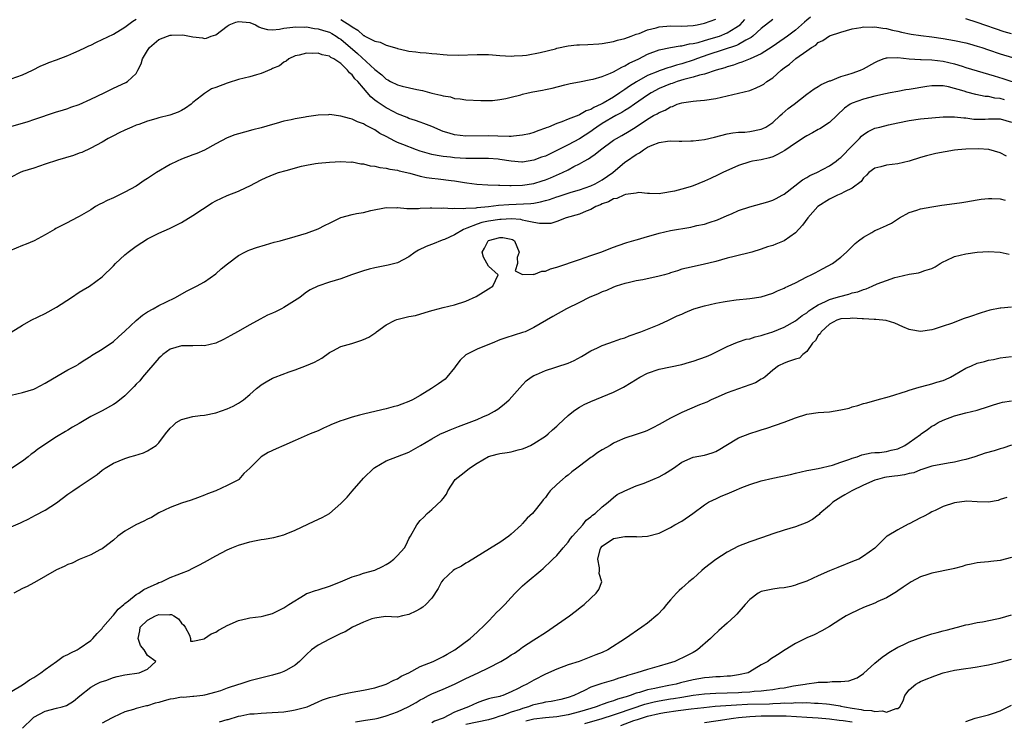
# Model space of a CAD drawing. Units: inches. Extents: x 2562000 to 2565000, y 1506000 to 1509000.
# Drawn here: x 2562703 to 2562876, y 1507750 to 1507874 of the extents above; entities that cross this region are included whole.
import ezdxf

# ---------------------------------------------------------------- set-up
doc = ezdxf.new("R2010")
doc.units = ezdxf.units.IN
doc.header["$MEASUREMENT"] = 0
doc.layers.add('LD25621506_2ft', color=70, linetype='Continuous')

msp = doc.modelspace()

# ---------------------------------------------------------------- linework, layer by layer
at = {"layer": 'LD25621506_2ft'}
for points, elevation in [([(2562841.68, 1507874.32), (2562841, 1507873.79), (2562840.57, 1507873.43), (2562840.07, 1507873), (2562839, 1507872.04), (2562837.62, 1507871), (2562837, 1507870.55), (2562834.9, 1507869.1), (2562833, 1507867.87), (2562831.01, 1507866.99), (2562829.59, 1507866.41), (2562829, 1507866.26), (2562828.09, 1507865.91), (2562827, 1507865.61), (2562826.57, 1507865.43), (2562825.07, 1507865), (2562823, 1507864.3), (2562822.13, 1507864.13), (2562821, 1507863.76), (2562819.35, 1507863.35), (2562818.2, 1507863), (2562817.32, 1507862.68), (2562817, 1507862.59), (2562815, 1507861.75), (2562813.64, 1507861), (2562813, 1507860.6), (2562810.68, 1507859), (2562809.71, 1507858.29), (2562809, 1507857.88), (2562808.46, 1507857.54), (2562807.42, 1507857), (2562805, 1507855.62), (2562804.04, 1507855), (2562803.45, 1507854.55), (2562803, 1507854.23), (2562801, 1507852.94), (2562799, 1507851.88), (2562797, 1507850.86), (2562795, 1507849.9), (2562794.33, 1507849.67), (2562793, 1507849.16), (2562791, 1507848.83), (2562790.84, 1507848.84), (2562789, 1507848.97), (2562787, 1507849.3), (2562786.68, 1507849.32), (2562785, 1507849.49), (2562781, 1507849.49), (2562779, 1507849.59), (2562778.32, 1507849.68), (2562777, 1507849.8), (2562775.98, 1507850.02), (2562775, 1507850.19), (2562773, 1507850.77), (2562772.32, 1507851), (2562769.9, 1507851.9), (2562769, 1507852.3), (2562768.49, 1507852.49), (2562767, 1507853.31), (2562765.89, 1507853.89), (2562765, 1507854.49), (2562764.04, 1507855), (2562763.33, 1507855.33), (2562763, 1507855.55), (2562761.92, 1507855.92), (2562761, 1507856.4), (2562760.51, 1507856.51), (2562759, 1507856.94), (2562757, 1507857.18), (2562756.84, 1507857.16), (2562755, 1507857.08), (2562753, 1507856.82), (2562752.76, 1507856.76), (2562751, 1507856.47), (2562750.29, 1507856.29), (2562749, 1507856.03), (2562747.62, 1507855.62), (2562747, 1507855.46), (2562745, 1507854.85), (2562743.52, 1507854.48), (2562742.07, 1507854.07), (2562741, 1507853.83), (2562740.35, 1507853.65), (2562739, 1507853.09), (2562737, 1507852.03), (2562735.05, 1507850.95), (2562733.65, 1507850.35), (2562733, 1507850.1), (2562731, 1507849.35), (2562730.22, 1507849), (2562729, 1507848.42), (2562726.6, 1507847), (2562725, 1507845.93), (2562724.42, 1507845.58), (2562723.61, 1507845), (2562723, 1507844.62), (2562721, 1507843.52), (2562719.95, 1507843), (2562719, 1507842.55), (2562717.91, 1507842.09), (2562717, 1507841.6), (2562716.58, 1507841.42), (2562715.83, 1507841), (2562715, 1507840.46), (2562713, 1507839.25), (2562711.5, 1507838.5), (2562711, 1507838.23), (2562709.43, 1507837.43), (2562708.85, 1507837.15), (2562708.62, 1507837), (2562707, 1507836.06), (2562705.06, 1507835), (2562703.63, 1507834.37), (2562703, 1507834.13), (2562700.79, 1507833.21)], 9952), ([(2562701, 1507863.47), (2562703, 1507864.2), (2562704.75, 1507865), (2562706.21, 1507865.79), (2562707, 1507866.06), (2562707.66, 1507866.34), (2562709, 1507866.82), (2562711, 1507867.61), (2562712.04, 1507868.03), (2562713, 1507868.47), (2562714.1, 1507869), (2562714.69, 1507869.31), (2562715, 1507869.43), (2562716.05, 1507869.95), (2562717, 1507870.38), (2562719, 1507871.35), (2562721, 1507872.59), (2562722.39, 1507873.61), (2562723, 1507873.95)], 9946), ([(2562835, 1507873.89), (2562833, 1507872.32), (2562831.53, 1507871), (2562831.24, 1507870.76), (2562830.28, 1507870.28), (2562829, 1507869.54), (2562828.63, 1507869.37), (2562823.75, 1507867.75), (2562821.58, 1507867), (2562821.17, 1507866.83), (2562819, 1507866.13), (2562818.1, 1507865.9), (2562817, 1507865.53), (2562816.57, 1507865.43), (2562815.38, 1507865), (2562815, 1507864.88), (2562814.78, 1507864.78), (2562813, 1507864.06), (2562811.02, 1507862.98), (2562809.79, 1507862.21), (2562809, 1507861.62), (2562808.62, 1507861.38), (2562808.12, 1507861), (2562807, 1507860.27), (2562805.2, 1507859.2), (2562804.83, 1507859), (2562803.55, 1507858.45), (2562803, 1507858.1), (2562802.16, 1507857.84), (2562801, 1507857.14), (2562800.89, 1507857.11), (2562799, 1507856.36), (2562797.91, 1507855.91), (2562797, 1507855.61), (2562795.56, 1507855), (2562795.15, 1507854.85), (2562795, 1507854.78), (2562793.68, 1507854.32), (2562793, 1507854.03), (2562792.19, 1507853.81), (2562791, 1507853.54), (2562789.42, 1507853.42), (2562789, 1507853.36), (2562788.66, 1507853.34), (2562786.61, 1507853.39), (2562785, 1507853.45), (2562781, 1507853.39), (2562779, 1507853.62), (2562778.06, 1507853.94), (2562777, 1507854.24), (2562775, 1507855.09), (2562773.64, 1507855.64), (2562773, 1507855.85), (2562772.17, 1507856.17), (2562771, 1507856.52), (2562770.68, 1507856.68), (2562769, 1507857.35), (2562768.31, 1507857.69), (2562767, 1507858.37), (2562765.41, 1507859.41), (2562765, 1507859.75), (2562764.29, 1507860.29), (2562763, 1507861.86), (2562762, 1507863), (2562761.49, 1507863.49), (2562761, 1507864.19), (2562760.52, 1507864.52), (2562760.19, 1507865), (2562759, 1507866.16), (2562757.81, 1507867), (2562757.26, 1507867.26), (2562757, 1507867.48), (2562755.7, 1507867.7), (2562755, 1507867.99), (2562753.94, 1507867.94), (2562753, 1507867.99), (2562751.66, 1507867.66), (2562751, 1507867.52), (2562749.89, 1507867), (2562749.4, 1507866.6), (2562749, 1507866.43), (2562748.21, 1507865.79), (2562747, 1507865.28), (2562746.81, 1507865.19), (2562745, 1507864.44), (2562744.2, 1507864.2), (2562743, 1507863.82), (2562741, 1507863.34), (2562739.21, 1507862.79), (2562739, 1507862.74), (2562737, 1507861.96), (2562736.28, 1507861.72), (2562735, 1507860.92), (2562734.48, 1507860.48), (2562733, 1507859.29), (2562732.67, 1507859), (2562731.7, 1507858.3), (2562731, 1507857.9), (2562730.39, 1507857.61), (2562728.9, 1507857.1), (2562727, 1507856.64), (2562726.47, 1507856.47), (2562725, 1507856.04), (2562723.46, 1507855.46), (2562723, 1507855.3), (2562722.25, 1507855), (2562721, 1507854.45), (2562720.02, 1507853.98), (2562719, 1507853.47), (2562718.1, 1507853), (2562717, 1507852.34), (2562715, 1507851.26), (2562713.46, 1507850.54), (2562713, 1507850.39), (2562712, 1507850), (2562709.15, 1507849.15), (2562707, 1507848.47), (2562705, 1507847.78), (2562703, 1507847.15), (2562702.59, 1507847), (2562701, 1507846.18)], 9950), ([(2562701, 1507818.89), (2562703, 1507820.16), (2562704.52, 1507821), (2562707, 1507822.22), (2562709, 1507823.33), (2562711.61, 1507825), (2562713, 1507825.94), (2562713.66, 1507826.34), (2562714.79, 1507827), (2562717, 1507828.65), (2562719, 1507830.6), (2562719.35, 1507831), (2562721, 1507832.52), (2562721.6, 1507833), (2562723, 1507834.06), (2562725, 1507835.32), (2562727, 1507836.33), (2562728.85, 1507837.15), (2562731, 1507838.23), (2562733, 1507839.43), (2562736.36, 1507841.64), (2562737, 1507842), (2562739, 1507842.95), (2562741, 1507843.71), (2562742.37, 1507844.37), (2562743, 1507844.64), (2562745, 1507845.72), (2562745.86, 1507846.14), (2562747.28, 1507846.72), (2562748.06, 1507847), (2562749.38, 1507847.38), (2562752.11, 1507848.11), (2562753, 1507848.3), (2562754.58, 1507848.58), (2562755, 1507848.63), (2562757, 1507848.83), (2562759, 1507848.95), (2562760.83, 1507848.83), (2562761, 1507848.85), (2562762.51, 1507848.51), (2562763, 1507848.5), (2562764.17, 1507848.17), (2562765, 1507848.12), (2562765.88, 1507847.88), (2562767, 1507847.78), (2562767.61, 1507847.61), (2562769, 1507847.39), (2562769.3, 1507847.3), (2562771.14, 1507846.86), (2562773, 1507846.36), (2562774.11, 1507846.11), (2562775, 1507845.99), (2562776.14, 1507845.86), (2562778.43, 1507845.57), (2562779, 1507845.52), (2562780.77, 1507845.23), (2562781.2, 1507845.2), (2562782.96, 1507844.96), (2562784.85, 1507844.85), (2562786.78, 1507844.78), (2562787, 1507844.79), (2562788.72, 1507844.72), (2562789, 1507844.74), (2562791, 1507844.79), (2562793, 1507845.09), (2562794.46, 1507845.54), (2562795, 1507845.73), (2562795.91, 1507846.09), (2562798.02, 1507847), (2562799, 1507847.47), (2562800.03, 1507848.03), (2562801, 1507848.51), (2562801.84, 1507849), (2562802.59, 1507849.41), (2562803, 1507849.7), (2562803.79, 1507850.21), (2562804.72, 1507851), (2562807, 1507852.69), (2562807.49, 1507853), (2562808.48, 1507853.52), (2562809.75, 1507854.25), (2562811, 1507855.06), (2562813, 1507856.41), (2562814.03, 1507857), (2562814.68, 1507857.32), (2562815, 1507857.56), (2562816.06, 1507857.94), (2562817, 1507858.55), (2562817.36, 1507858.64), (2562818.17, 1507859), (2562819, 1507859.26), (2562819.34, 1507859.34), (2562821, 1507859.56), (2562821.62, 1507859.62), (2562823, 1507859.7), (2562825, 1507860), (2562829, 1507860.94), (2562831, 1507861.45), (2562832.11, 1507861.89), (2562833, 1507862.3), (2562833.43, 1507862.57), (2562833.99, 1507863), (2562835, 1507863.66), (2562836.51, 1507865), (2562837, 1507865.39), (2562837.93, 1507866.07), (2562839.05, 1507867.05), (2562841, 1507868.42), (2562841.85, 1507869), (2562842.57, 1507869.43), (2562843, 1507869.86), (2562843.8, 1507870.2), (2562845, 1507871.03), (2562847, 1507871.7), (2562847.98, 1507871.98), (2562849, 1507872.25), (2562850.51, 1507872.51), (2562851, 1507872.61), (2562852.58, 1507872.58), (2562853, 1507872.63), (2562854.38, 1507872.38), (2562855, 1507872.36), (2562856.06, 1507872.06), (2562857, 1507871.89), (2562857.69, 1507871.69), (2562859.34, 1507871.34), (2562861.08, 1507871.08), (2562863, 1507870.85), (2562865, 1507870.59), (2562867, 1507870.24), (2562869, 1507869.79), (2562869.61, 1507869.61), (2562871, 1507869.25), (2562871.79, 1507869), (2562873, 1507868.6), (2562875, 1507867.9), (2562877.21, 1507867.21)], 9954), ([(2562701.13, 1507855.13), (2562703, 1507855.68), (2562703.98, 1507855.98), (2562705, 1507856.31), (2562709, 1507857.65), (2562710.02, 1507857.98), (2562711, 1507858.26), (2562711.53, 1507858.47), (2562713, 1507858.96), (2562715, 1507859.88), (2562717.35, 1507861), (2562719, 1507861.83), (2562721.19, 1507862.81), (2562721.45, 1507863), (2562723, 1507864.44), (2562723.28, 1507865), (2562723.89, 1507866.11), (2562724.12, 1507867), (2562725, 1507868.44), (2562725.37, 1507869), (2562727, 1507870.42), (2562728.51, 1507871), (2562729, 1507871.17), (2562729.19, 1507871.19), (2562731.22, 1507871.22), (2562732.39, 1507871), (2562733, 1507870.87), (2562734.7, 1507870.7), (2562735, 1507870.6), (2562735.35, 1507870.65), (2562736.2, 1507871), (2562737, 1507871.24), (2562739, 1507872.77), (2562739.36, 1507873), (2562740.55, 1507873.45), (2562741, 1507873.57), (2562743, 1507873.38), (2562744, 1507873), (2562744.6, 1507872.6), (2562745, 1507872.46), (2562746.13, 1507872.13), (2562747, 1507872.12), (2562748.22, 1507872.22), (2562749, 1507872.41), (2562750.56, 1507872.56), (2562751, 1507872.65), (2562752.58, 1507872.58), (2562753, 1507872.61), (2562754.36, 1507872.36), (2562755, 1507872.3), (2562755.98, 1507871.98), (2562757, 1507871.68), (2562757.45, 1507871.45), (2562758.18, 1507871), (2562758.66, 1507870.66), (2562759, 1507870.48), (2562761.96, 1507867.96), (2562765, 1507865.15), (2562766.2, 1507864.2), (2562767, 1507863.42), (2562767.28, 1507863.28), (2562767.78, 1507863), (2562769, 1507862.4), (2562769.81, 1507862.19), (2562772.41, 1507861.59), (2562773.41, 1507861.41), (2562775, 1507860.96), (2562776.61, 1507860.61), (2562777, 1507860.46), (2562778.29, 1507860.29), (2562779, 1507860.03), (2562779.99, 1507859.99), (2562781, 1507859.8), (2562783.65, 1507859.65), (2562785, 1507859.65), (2562785.69, 1507859.69), (2562787, 1507859.84), (2562788.04, 1507860.04), (2562789, 1507860.26), (2562790.68, 1507860.68), (2562791, 1507860.78), (2562791.95, 1507861), (2562792.82, 1507861.18), (2562794.5, 1507861.5), (2562795, 1507861.61), (2562796.17, 1507861.83), (2562798.41, 1507862.41), (2562799.36, 1507862.64), (2562801.02, 1507862.98), (2562803, 1507863.36), (2562803.42, 1507863.42), (2562805, 1507863.9), (2562806.47, 1507864.47), (2562807, 1507864.74), (2562808.44, 1507865.56), (2562809, 1507865.76), (2562809.77, 1507866.23), (2562811.45, 1507867), (2562813, 1507867.81), (2562815, 1507868.61), (2562816.99, 1507869.01), (2562818.73, 1507869.27), (2562819, 1507869.28), (2562820.38, 1507869.62), (2562821, 1507869.68), (2562821.88, 1507869.88), (2562823, 1507870.21), (2562823.59, 1507870.41), (2562825, 1507870.79), (2562825.62, 1507871), (2562827, 1507871.56), (2562828.51, 1507872.51), (2562829, 1507872.79), (2562829.25, 1507873), (2562830.1, 1507873.9)], 9948), ([(2562759, 1507873.91), (2562760.79, 1507872.79), (2562761, 1507872.6), (2562762.03, 1507872.03), (2562763, 1507871.12), (2562763.09, 1507871.09), (2562763.25, 1507871), (2562765, 1507870.13), (2562765.93, 1507869.93), (2562767, 1507869.43), (2562768.87, 1507868.87), (2562769, 1507868.81), (2562770.49, 1507868.49), (2562771, 1507868.36), (2562772.23, 1507868.23), (2562773, 1507868.12), (2562774.05, 1507868.05), (2562775, 1507867.94), (2562775.88, 1507867.88), (2562777, 1507867.76), (2562777.72, 1507867.72), (2562779.67, 1507867.67), (2562783, 1507867.76), (2562785, 1507867.74), (2562785.71, 1507867.71), (2562787, 1507867.59), (2562789, 1507867.48), (2562789.5, 1507867.5), (2562791, 1507867.6), (2562791.67, 1507867.67), (2562794.11, 1507868.11), (2562796.78, 1507868.78), (2562797, 1507868.85), (2562799, 1507869.27), (2562800.55, 1507869.45), (2562801, 1507869.48), (2562802.48, 1507869.52), (2562804.38, 1507869.62), (2562805, 1507869.7), (2562807, 1507870.03), (2562807.72, 1507870.28), (2562809, 1507870.57), (2562810.09, 1507871), (2562811, 1507871.33), (2562811.48, 1507871.48), (2562813, 1507872.12), (2562814.47, 1507872.47), (2562815, 1507872.63), (2562817, 1507872.78), (2562819, 1507872.76), (2562821, 1507872.88), (2562821.71, 1507873), (2562823, 1507873.25), (2562825, 1507873.95)], 9946), ([(2562877, 1507871.38), (2562875.75, 1507871.75), (2562871, 1507873.4), (2562869, 1507874.01)], 9952), ([(2562701, 1507807.82), (2562703, 1507808.27), (2562705, 1507808.91), (2562705.2, 1507809), (2562707, 1507809.95), (2562709.29, 1507811.29), (2562711, 1507812.26), (2562712.39, 1507813), (2562712.77, 1507813.23), (2562713, 1507813.41), (2562713.96, 1507814.04), (2562715, 1507814.7), (2562715.17, 1507814.83), (2562717, 1507815.9), (2562719, 1507817.29), (2562719.89, 1507818.11), (2562721, 1507819.08), (2562723, 1507820.99), (2562724.11, 1507821.89), (2562725, 1507822.48), (2562726, 1507823), (2562727, 1507823.6), (2562728.2, 1507824.2), (2562729.9, 1507825), (2562731.88, 1507826.12), (2562733.59, 1507827), (2562735, 1507827.77), (2562737, 1507829.19), (2562737.95, 1507830.05), (2562739.05, 1507830.95), (2562741, 1507832.4), (2562742.13, 1507833), (2562742.71, 1507833.29), (2562743, 1507833.37), (2562744.2, 1507833.8), (2562745.74, 1507834.26), (2562747.28, 1507834.72), (2562748.31, 1507835), (2562751, 1507835.76), (2562753, 1507836.35), (2562755, 1507837.08), (2562756.28, 1507837.72), (2562757, 1507838.1), (2562759, 1507839.1), (2562761, 1507839.61), (2562761.77, 1507839.77), (2562763, 1507839.95), (2562764.32, 1507840.32), (2562767, 1507840.87), (2562768.8, 1507840.8), (2562769, 1507840.82), (2562770.64, 1507840.64), (2562771, 1507840.67), (2562772.65, 1507840.65), (2562773, 1507840.7), (2562774.76, 1507840.76), (2562775, 1507840.79), (2562776.75, 1507840.75), (2562777, 1507840.78), (2562778.66, 1507840.66), (2562779, 1507840.7), (2562780.65, 1507840.65), (2562781, 1507840.71), (2562782.8, 1507840.8), (2562783, 1507840.85), (2562785, 1507841.03), (2562786.76, 1507841.24), (2562788.6, 1507841.4), (2562792.45, 1507841.55), (2562793, 1507841.61), (2562794.17, 1507841.83), (2562795, 1507842.05), (2562795.73, 1507842.27), (2562797, 1507842.71), (2562797.23, 1507842.77), (2562799.53, 1507843.53), (2562801, 1507843.96), (2562803, 1507844.66), (2562803.74, 1507845), (2562805, 1507845.7), (2562806.87, 1507847), (2562809, 1507848.79), (2562809.28, 1507849), (2562811, 1507850.18), (2562811.55, 1507850.45), (2562812.27, 1507851), (2562813, 1507851.44), (2562813.8, 1507851.8), (2562815, 1507852.29), (2562816.51, 1507852.51), (2562817, 1507852.55), (2562818.54, 1507852.54), (2562819, 1507852.51), (2562820.57, 1507852.57), (2562821, 1507852.57), (2562823, 1507852.82), (2562824.79, 1507853.21), (2562827, 1507853.8), (2562828, 1507854), (2562829, 1507854.1), (2562830.11, 1507854.11), (2562831, 1507854.21), (2562833, 1507854.61), (2562833.27, 1507854.73), (2562833.79, 1507855), (2562835, 1507855.82), (2562836.34, 1507857), (2562836.68, 1507857.32), (2562837.75, 1507858.25), (2562838.75, 1507859), (2562841, 1507860.78), (2562842.28, 1507861.72), (2562843, 1507862.11), (2562843.53, 1507862.47), (2562845, 1507863.11), (2562845.15, 1507863.15), (2562847, 1507863.87), (2562848.23, 1507864.23), (2562849, 1507864.49), (2562850.44, 1507865), (2562851, 1507865.24), (2562853, 1507866.35), (2562853.43, 1507866.57), (2562854.46, 1507867), (2562855, 1507867.19), (2562855.17, 1507867.17), (2562857, 1507867.24), (2562859, 1507866.99), (2562861, 1507866.86), (2562861.13, 1507866.87), (2562863, 1507866.81), (2562865, 1507866.58), (2562867, 1507866.1), (2562868.31, 1507865.69), (2562869, 1507865.5), (2562873, 1507864.31), (2562873.99, 1507863.99), (2562875.52, 1507863.52), (2562878.52, 1507862.52)], 9956), ([(2562875.8, 1507859.8), (2562875, 1507860.02), (2562874.1, 1507860.1), (2562873, 1507860.35), (2562872.4, 1507860.4), (2562870.75, 1507860.75), (2562869.16, 1507861.16), (2562868.68, 1507861.32), (2562865.91, 1507862.09), (2562865, 1507862.25), (2562863.73, 1507862.27), (2562863, 1507862.25), (2562862.13, 1507862.13), (2562859, 1507861.62), (2562858.44, 1507861.56), (2562857, 1507861.28), (2562855.67, 1507861), (2562854.84, 1507860.84), (2562853, 1507860.43), (2562851, 1507859.91), (2562849, 1507859.2), (2562848.63, 1507859), (2562847.66, 1507858.34), (2562845, 1507855.8), (2562843.29, 1507854.71), (2562843, 1507854.56), (2562842.03, 1507853.97), (2562841, 1507853.47), (2562840.73, 1507853.27), (2562839, 1507852.14), (2562837.12, 1507850.88), (2562835.85, 1507850.15), (2562835, 1507849.78), (2562834.41, 1507849.59), (2562833, 1507849.24), (2562831.46, 1507849), (2562831, 1507848.9), (2562829, 1507848.23), (2562826.23, 1507847), (2562825.43, 1507846.57), (2562824.03, 1507845.97), (2562823, 1507845.46), (2562821, 1507844.66), (2562820.49, 1507844.49), (2562819, 1507844.06), (2562817.74, 1507843.74), (2562815.31, 1507843.31), (2562815, 1507843.27), (2562813.3, 1507843.3), (2562813, 1507843.28), (2562811.46, 1507843.46), (2562811, 1507843.38), (2562809.13, 1507843.13), (2562808.82, 1507843), (2562807.58, 1507842.42), (2562807, 1507842.34), (2562806.13, 1507841.87), (2562805, 1507841.47), (2562804.68, 1507841.32), (2562803.89, 1507841), (2562803, 1507840.51), (2562802.18, 1507840.18), (2562801, 1507839.67), (2562798.68, 1507839), (2562797, 1507838.38), (2562795.96, 1507838.04), (2562793.99, 1507838.01), (2562793, 1507838.23), (2562791.53, 1507838.47), (2562791, 1507838.64), (2562790.71, 1507838.71), (2562789, 1507838.85), (2562787.24, 1507838.76), (2562787, 1507838.76), (2562785, 1507838.46), (2562783.8, 1507838.2), (2562783, 1507837.92), (2562781.2, 1507837.2), (2562780.88, 1507837.12), (2562780.62, 1507837), (2562779, 1507836.04), (2562777.24, 1507835.24), (2562777, 1507835.14), (2562776.55, 1507835), (2562775.46, 1507834.54), (2562774.02, 1507833.98), (2562772.66, 1507833.34), (2562772.08, 1507833), (2562771, 1507832.14), (2562769, 1507831.11), (2562767.33, 1507830.67), (2562765, 1507830.22), (2562764.01, 1507829.99), (2562763, 1507829.71), (2562760.89, 1507829), (2562759, 1507828.31), (2562757, 1507827.7), (2562754.96, 1507827), (2562753.64, 1507826.36), (2562753, 1507825.94), (2562752.45, 1507825.55), (2562751.77, 1507825), (2562749, 1507823.23), (2562748.58, 1507823), (2562747.51, 1507822.49), (2562747, 1507822.26), (2562746.12, 1507821.88), (2562744.8, 1507821.2), (2562743, 1507820.18), (2562740.82, 1507819), (2562739.66, 1507818.34), (2562739, 1507817.99), (2562738.39, 1507817.61), (2562737, 1507816.99), (2562735, 1507816.51), (2562734.54, 1507816.54), (2562733, 1507816.48), (2562731, 1507816.48), (2562729, 1507815.94), (2562727.7, 1507815), (2562727.36, 1507814.64), (2562727, 1507814.36), (2562724.1, 1507811), (2562723.62, 1507810.38), (2562723, 1507809.76), (2562722.64, 1507809.36), (2562721, 1507807.72), (2562719.51, 1507806.49), (2562719, 1507806.19), (2562717, 1507805.09), (2562715, 1507804.06), (2562713, 1507802.86), (2562711.82, 1507802.18), (2562711, 1507801.67), (2562710.56, 1507801.44), (2562709, 1507800.48), (2562705.69, 1507798.31), (2562705, 1507797.76), (2562704.53, 1507797.47), (2562704.01, 1507797), (2562703, 1507796.23), (2562701.11, 1507795)], 9958), ([(2562701, 1507784.65), (2562702.65, 1507785.35), (2562703, 1507785.55), (2562704, 1507786), (2562705.3, 1507786.7), (2562707, 1507787.58), (2562709, 1507788.88), (2562711, 1507790.4), (2562711.83, 1507791), (2562713, 1507791.77), (2562716.11, 1507793.89), (2562717, 1507794.65), (2562717.22, 1507794.78), (2562717.55, 1507795), (2562719, 1507795.88), (2562721, 1507796.7), (2562721.9, 1507797), (2562722.77, 1507797.23), (2562724.29, 1507797.71), (2562725, 1507798.04), (2562726.51, 1507799), (2562727, 1507799.42), (2562728.15, 1507801), (2562729, 1507802), (2562729.49, 1507802.51), (2562730.06, 1507803), (2562731, 1507803.54), (2562733, 1507804.06), (2562734.24, 1507804.24), (2562735, 1507804.3), (2562737, 1507804.7), (2562739, 1507805.42), (2562740.08, 1507805.92), (2562741, 1507806.42), (2562741.88, 1507807), (2562743, 1507807.94), (2562744.16, 1507809), (2562744.62, 1507809.38), (2562745, 1507809.63), (2562745.85, 1507810.15), (2562747, 1507810.8), (2562747.45, 1507811), (2562749.92, 1507811.92), (2562751, 1507812.29), (2562752.97, 1507813.03), (2562754.39, 1507813.61), (2562755, 1507813.98), (2562755.66, 1507814.34), (2562757, 1507815.32), (2562757.61, 1507815.61), (2562759, 1507816.38), (2562760.94, 1507816.94), (2562762.55, 1507817.45), (2562763, 1507817.62), (2562763.95, 1507818.05), (2562765.15, 1507818.85), (2562765.31, 1507819), (2562767, 1507820.19), (2562768.57, 1507821), (2562768.87, 1507821.13), (2562771, 1507821.64), (2562772.14, 1507821.86), (2562774.61, 1507822.61), (2562775.24, 1507822.76), (2562777, 1507823.25), (2562779, 1507823.73), (2562781, 1507824.35), (2562782.81, 1507825.19), (2562784.07, 1507825.93), (2562785, 1507826.56), (2562785.78, 1507827), (2562786.7, 1507829), (2562785, 1507830.53), (2562784.13, 1507832.13), (2562783.89, 1507833), (2562784.31, 1507833.69), (2562784.92, 1507835), (2562785, 1507835.04), (2562787, 1507835.55), (2562787.54, 1507835.54), (2562789, 1507835.3), (2562789.22, 1507835.22), (2562789.56, 1507835), (2562790.37, 1507833), (2562790.05, 1507832.05), (2562790.08, 1507831), (2562789.68, 1507829.68), (2562791, 1507829.07), (2562792.87, 1507829.13), (2562793, 1507829.06), (2562794.38, 1507829.62), (2562795, 1507829.63), (2562795.93, 1507830.07), (2562797, 1507830.33), (2562801, 1507831.68), (2562803, 1507832.39), (2562804.77, 1507833), (2562807, 1507833.89), (2562807.82, 1507834.18), (2562809.34, 1507834.66), (2562811, 1507835.16), (2562811.19, 1507835.19), (2562813, 1507835.74), (2562814.01, 1507836.01), (2562815, 1507836.33), (2562817, 1507836.82), (2562820.59, 1507837.41), (2562821, 1507837.49), (2562821.65, 1507837.65), (2562823, 1507837.94), (2562823.82, 1507838.18), (2562825.31, 1507838.69), (2562827, 1507839.44), (2562827.75, 1507839.75), (2562829, 1507840.3), (2562831, 1507840.97), (2562834.16, 1507841.84), (2562835, 1507842.15), (2562835.59, 1507842.41), (2562836.66, 1507843), (2562837, 1507843.21), (2562840.26, 1507845.74), (2562841, 1507846.14), (2562841.53, 1507846.47), (2562842.74, 1507847), (2562845, 1507848.17), (2562846.16, 1507849), (2562846.62, 1507849.38), (2562847, 1507849.66), (2562849, 1507851.72), (2562850.3, 1507853), (2562850.63, 1507853.37), (2562851, 1507853.69), (2562851.81, 1507854.19), (2562853, 1507854.78), (2562853.84, 1507855), (2562855.36, 1507855.36), (2562857, 1507855.73), (2562859, 1507856.15), (2562861, 1507856.44), (2562863, 1507856.63), (2562865, 1507856.79), (2562867, 1507856.81), (2562868.61, 1507856.61), (2562869, 1507856.6), (2562870.41, 1507856.41), (2562871, 1507856.39), (2562872.39, 1507856.39), (2562873, 1507856.42), (2562875, 1507856.43), (2562877, 1507855.85)], 9960), ([(2562876.12, 1507849.88), (2562875, 1507850.47), (2562873.06, 1507851.06), (2562871.19, 1507851.19), (2562869, 1507851.12), (2562867.55, 1507851), (2562867, 1507850.94), (2562865.34, 1507850.66), (2562863.68, 1507850.32), (2562863, 1507850.16), (2562862.07, 1507849.93), (2562861, 1507849.63), (2562859, 1507849), (2562857, 1507848.55), (2562855, 1507848.31), (2562854.02, 1507848.02), (2562853, 1507847.78), (2562851.94, 1507847), (2562851.48, 1507846.52), (2562851, 1507846.08), (2562850.56, 1507845.44), (2562849, 1507844.24), (2562847.61, 1507843.61), (2562847, 1507843.26), (2562846.4, 1507843), (2562845.48, 1507842.52), (2562845, 1507842.31), (2562842.97, 1507841.03), (2562841.2, 1507839), (2562840.26, 1507837.74), (2562839, 1507836.4), (2562837, 1507834.97), (2562835.58, 1507834.42), (2562835, 1507834.16), (2562834.09, 1507833.91), (2562833, 1507833.51), (2562831.32, 1507833), (2562828.25, 1507832.25), (2562827, 1507831.91), (2562825, 1507831.35), (2562822.79, 1507830.79), (2562819.82, 1507830.18), (2562819, 1507829.97), (2562818.28, 1507829.72), (2562817, 1507829.35), (2562816.76, 1507829.24), (2562815.99, 1507829), (2562815, 1507828.74), (2562812.13, 1507828.13), (2562811, 1507827.93), (2562809.58, 1507827.58), (2562809, 1507827.47), (2562807.45, 1507827), (2562807, 1507826.83), (2562805.73, 1507826.27), (2562805, 1507825.98), (2562804.32, 1507825.68), (2562802.69, 1507825), (2562801, 1507824.16), (2562798.74, 1507823), (2562796.31, 1507821.69), (2562793, 1507819.76), (2562791.44, 1507819), (2562791, 1507818.83), (2562788.07, 1507817.93), (2562787, 1507817.54), (2562785.66, 1507817), (2562784.59, 1507816.59), (2562783, 1507815.95), (2562781.14, 1507815), (2562781, 1507814.9), (2562780.02, 1507813.98), (2562779.24, 1507813), (2562779, 1507812.62), (2562777.67, 1507811), (2562777.36, 1507810.64), (2562776.19, 1507809.81), (2562774.99, 1507809), (2562773, 1507807.78), (2562771.62, 1507807), (2562771, 1507806.69), (2562769.77, 1507806.23), (2562769, 1507805.94), (2562768.24, 1507805.76), (2562767, 1507805.42), (2562765.23, 1507805), (2562763, 1507804.51), (2562762.3, 1507804.3), (2562761, 1507803.97), (2562759.44, 1507803.44), (2562759, 1507803.31), (2562757.35, 1507802.65), (2562757, 1507802.47), (2562755.96, 1507802.04), (2562755, 1507801.57), (2562753.64, 1507801), (2562751, 1507799.84), (2562749.01, 1507799), (2562747.61, 1507798.39), (2562746.25, 1507797.75), (2562745, 1507796.96), (2562743, 1507795), (2562741.94, 1507794.06), (2562741.06, 1507793), (2562741, 1507792.96), (2562739, 1507791.91), (2562737.02, 1507791), (2562735.55, 1507790.45), (2562735, 1507790.23), (2562733.78, 1507789.78), (2562732.66, 1507789.34), (2562731, 1507788.84), (2562729, 1507788.08), (2562727, 1507787.11), (2562725.67, 1507786.33), (2562725, 1507786), (2562724.34, 1507785.66), (2562722.96, 1507785), (2562721, 1507783.88), (2562719.77, 1507783), (2562719, 1507782.33), (2562717.23, 1507781), (2562717, 1507780.81), (2562716.62, 1507780.62), (2562715, 1507779.72), (2562713, 1507778.93), (2562711.72, 1507778.28), (2562711, 1507778.06), (2562710.33, 1507777.67), (2562709, 1507777.1), (2562705.12, 1507774.88), (2562705, 1507774.83), (2562703.82, 1507774.17), (2562703, 1507773.79), (2562701.46, 1507773)], 9962), ([(2562699.85, 1507755), (2562702.72, 1507756.72), (2562703.16, 1507757), (2562704.26, 1507757.74), (2562705, 1507758.15), (2562705.5, 1507758.5), (2562706.24, 1507759), (2562707, 1507759.57), (2562709, 1507761), (2562710.14, 1507761.86), (2562711, 1507762.22), (2562711.49, 1507762.51), (2562712.62, 1507763), (2562713, 1507763.25), (2562715, 1507764.67), (2562715.36, 1507765), (2562716.12, 1507765.88), (2562717, 1507766.8), (2562717.13, 1507767), (2562718.87, 1507769), (2562719, 1507769.11), (2562719.83, 1507770.17), (2562720.85, 1507771), (2562721, 1507771.15), (2562721.64, 1507771.64), (2562723, 1507772.75), (2562723.48, 1507773), (2562724.36, 1507773.64), (2562725, 1507773.96), (2562726.71, 1507774.71), (2562727, 1507774.85), (2562727.48, 1507775), (2562729, 1507775.74), (2562730.21, 1507776.21), (2562731, 1507776.5), (2562732.2, 1507777), (2562733, 1507777.37), (2562734.05, 1507777.95), (2562735, 1507778.45), (2562737, 1507779.57), (2562739, 1507780.62), (2562739.83, 1507781), (2562741, 1507781.46), (2562743, 1507782.03), (2562743.82, 1507782.18), (2562745, 1507782.42), (2562745.52, 1507782.48), (2562747.22, 1507782.78), (2562749, 1507783.23), (2562749.42, 1507783.42), (2562751, 1507784.07), (2562754.33, 1507785.67), (2562755.7, 1507786.3), (2562756.99, 1507787), (2562759, 1507788.75), (2562759.24, 1507789), (2562760.14, 1507789.86), (2562761, 1507790.94), (2562763, 1507793.22), (2562764.84, 1507795), (2562765, 1507795.12), (2562767, 1507796.28), (2562771, 1507797.79), (2562773.03, 1507799), (2562775, 1507800.14), (2562776.56, 1507801), (2562777, 1507801.2), (2562778.27, 1507801.73), (2562779.69, 1507802.31), (2562781.62, 1507803), (2562783, 1507803.54), (2562784.02, 1507804.02), (2562785, 1507804.45), (2562786.03, 1507805), (2562786.61, 1507805.39), (2562787.75, 1507806.25), (2562788.64, 1507807), (2562791, 1507809.65), (2562791.65, 1507810.35), (2562792.53, 1507811), (2562793, 1507811.27), (2562793.46, 1507811.46), (2562795, 1507812.15), (2562796.69, 1507812.69), (2562797, 1507812.8), (2562799, 1507813.46), (2562800.08, 1507813.92), (2562801.37, 1507814.63), (2562803, 1507815.62), (2562804.16, 1507816.16), (2562805, 1507816.58), (2562806.19, 1507817), (2562807, 1507817.26), (2562808.28, 1507817.72), (2562809, 1507817.94), (2562809.73, 1507818.27), (2562811.82, 1507819), (2562815, 1507820.27), (2562816.68, 1507821), (2562818.21, 1507821.79), (2562819, 1507822.1), (2562819.6, 1507822.4), (2562821.13, 1507823), (2562823, 1507823.55), (2562825, 1507824.02), (2562826.26, 1507824.26), (2562827, 1507824.38), (2562828.59, 1507824.58), (2562831, 1507824.82), (2562833, 1507825.15), (2562835, 1507825.8), (2562835.83, 1507826.17), (2562837, 1507826.65), (2562837.22, 1507826.78), (2562837.73, 1507827), (2562839, 1507827.62), (2562841, 1507828.67), (2562841.77, 1507829), (2562842.6, 1507829.4), (2562843, 1507829.66), (2562843.9, 1507830.1), (2562845.55, 1507831), (2562847, 1507832.12), (2562848.01, 1507833), (2562849, 1507833.97), (2562849.51, 1507834.49), (2562850.08, 1507835), (2562851, 1507835.64), (2562852.44, 1507836.44), (2562853, 1507836.78), (2562853.45, 1507837), (2562855, 1507837.66), (2562855.9, 1507838.1), (2562857.34, 1507839), (2562859, 1507839.94), (2562860.38, 1507840.38), (2562861, 1507840.61), (2562863, 1507840.99), (2562864.74, 1507841.26), (2562867, 1507841.54), (2562868.28, 1507841.72), (2562869, 1507841.83), (2562871, 1507842.21), (2562871.68, 1507842.32), (2562873, 1507842.45), (2562873.56, 1507842.44), (2562875, 1507842.34), (2562875.89, 1507842.11)], 9964), ([(2562703, 1507749.23), (2562704.81, 1507751), (2562705, 1507751.16), (2562707, 1507752.25), (2562709, 1507752.74), (2562709.97, 1507753), (2562710.76, 1507753.24), (2562712, 1507754), (2562713.08, 1507754.92), (2562715, 1507756.48), (2562715.94, 1507757), (2562716.67, 1507757.33), (2562717, 1507757.45), (2562717.66, 1507757.66), (2562719, 1507758.14), (2562719.68, 1507758.32), (2562721, 1507758.63), (2562723.51, 1507759), (2562725, 1507759.62), (2562726.47, 1507761), (2562725, 1507762.05), (2562724.42, 1507763), (2562723.78, 1507763.78), (2562723.36, 1507765), (2562723.65, 1507766.35), (2562723.73, 1507767), (2562725, 1507768.26), (2562726.39, 1507769), (2562727, 1507769.23), (2562728.79, 1507769.21), (2562729, 1507769.24), (2562729.22, 1507769.22), (2562729.64, 1507769), (2562730.46, 1507768.46), (2562731, 1507767.71), (2562731.36, 1507767.36), (2562731.64, 1507767), (2562732.38, 1507765.62), (2562732.58, 1507765), (2562732.58, 1507764.58), (2562733, 1507764.57), (2562734.96, 1507764.96), (2562735.04, 1507765), (2562736.17, 1507765.83), (2562737, 1507766.15), (2562737.5, 1507766.5), (2562738.46, 1507767), (2562739, 1507767.31), (2562741, 1507768.21), (2562742.56, 1507768.56), (2562743, 1507768.64), (2562745, 1507768.89), (2562745.49, 1507769), (2562747, 1507769.44), (2562749, 1507770.4), (2562749.88, 1507771), (2562752.76, 1507772.76), (2562753, 1507772.92), (2562753.18, 1507773), (2562754.53, 1507773.47), (2562755, 1507773.6), (2562757, 1507774.25), (2562758.98, 1507775), (2562761, 1507775.85), (2562762.25, 1507776.25), (2562763, 1507776.51), (2562765, 1507777.07), (2562766.33, 1507777.67), (2562767, 1507778.02), (2562767.58, 1507778.42), (2562768.36, 1507779), (2562769, 1507779.62), (2562770.22, 1507781), (2562770.51, 1507781.49), (2562771, 1507782.53), (2562771.17, 1507782.83), (2562771.29, 1507783), (2562772.36, 1507785), (2562773, 1507785.78), (2562773.62, 1507786.38), (2562774.18, 1507787), (2562775, 1507787.69), (2562776.73, 1507789.27), (2562777, 1507789.68), (2562777.59, 1507790.41), (2562777.85, 1507791), (2562779.13, 1507793), (2562780.17, 1507793.83), (2562781.31, 1507794.69), (2562781.65, 1507795), (2562783, 1507795.86), (2562784.98, 1507797.02), (2562786.53, 1507797.47), (2562787, 1507797.58), (2562788.26, 1507797.74), (2562789, 1507797.86), (2562790.21, 1507798.21), (2562791, 1507798.39), (2562791.45, 1507798.55), (2562792.4, 1507799), (2562793, 1507799.32), (2562795, 1507800.6), (2562795.51, 1507801), (2562796.28, 1507801.72), (2562797, 1507802.37), (2562797.31, 1507802.69), (2562799, 1507804.25), (2562799.94, 1507805), (2562800.55, 1507805.45), (2562801, 1507805.69), (2562801.83, 1507806.17), (2562803, 1507806.74), (2562805.97, 1507807.97), (2562807, 1507808.36), (2562808.76, 1507809.24), (2562810.07, 1507810.07), (2562811.6, 1507811), (2562813, 1507811.71), (2562815, 1507812.41), (2562819, 1507813.21), (2562820.37, 1507813.63), (2562821, 1507813.81), (2562823.35, 1507814.65), (2562824.2, 1507815), (2562825, 1507815.38), (2562827, 1507816.4), (2562828.83, 1507817.17), (2562829, 1507817.2), (2562830.34, 1507817.66), (2562831, 1507817.75), (2562831.91, 1507818.09), (2562833, 1507818.33), (2562833.49, 1507818.51), (2562835.03, 1507818.97), (2562837, 1507819.77), (2562839, 1507820.88), (2562840.17, 1507821.83), (2562841, 1507822.33), (2562841.36, 1507822.64), (2562841.88, 1507823), (2562843, 1507823.74), (2562844.32, 1507824.32), (2562845, 1507824.67), (2562846.15, 1507825), (2562846.79, 1507825.21), (2562848.39, 1507825.61), (2562849, 1507825.81), (2562849.97, 1507826.03), (2562851, 1507826.44), (2562851.45, 1507826.55), (2562852.52, 1507827), (2562853.39, 1507827.39), (2562855, 1507828.02), (2562856.52, 1507828.52), (2562857, 1507828.65), (2562859, 1507829.09), (2562860.64, 1507829.36), (2562861, 1507829.46), (2562861.75, 1507829.75), (2562863, 1507830.14), (2562863.58, 1507830.42), (2562864.49, 1507831), (2562865, 1507831.29), (2562865.51, 1507831.51), (2562867, 1507832.2), (2562869, 1507832.7), (2562870.97, 1507832.97), (2562873, 1507833.12), (2562875, 1507833.01), (2562876.61, 1507832.61)], 9966), ([(2562877, 1507823.33), (2562875.13, 1507823.13), (2562875, 1507823.13), (2562873.23, 1507822.77), (2562871.66, 1507822.34), (2562869.61, 1507821.61), (2562868.7, 1507821.3), (2562866.46, 1507820.46), (2562865, 1507819.95), (2562863.43, 1507819.43), (2562863, 1507819.31), (2562861, 1507819.01), (2562859.3, 1507819.3), (2562859, 1507819.37), (2562857.88, 1507819.88), (2562856.48, 1507820.48), (2562854.96, 1507820.96), (2562853.17, 1507821.17), (2562852.85, 1507821.15), (2562851, 1507821.28), (2562850.74, 1507821.26), (2562849, 1507821.4), (2562848.66, 1507821.34), (2562847, 1507821.26), (2562846.26, 1507821), (2562845, 1507820.32), (2562843.51, 1507819), (2562843.36, 1507818.64), (2562843, 1507818.3), (2562842.53, 1507817.47), (2562842, 1507817), (2562841, 1507815.51), (2562840.3, 1507815), (2562839.69, 1507814.31), (2562839, 1507814.14), (2562837.76, 1507813.76), (2562837, 1507813.45), (2562836.03, 1507813), (2562835, 1507812.24), (2562833.62, 1507811), (2562833.26, 1507810.74), (2562833, 1507810.62), (2562831.99, 1507810.01), (2562831, 1507809.62), (2562827, 1507808.23), (2562825, 1507807.37), (2562824.18, 1507807), (2562823.39, 1507806.61), (2562822.1, 1507806.1), (2562819, 1507804.79), (2562817, 1507803.79), (2562815, 1507802.65), (2562813.89, 1507802.11), (2562813, 1507801.62), (2562812.54, 1507801.46), (2562811, 1507800.89), (2562809, 1507800.27), (2562807.66, 1507799.66), (2562807, 1507799.38), (2562806.38, 1507799), (2562805, 1507798.22), (2562804.24, 1507797.76), (2562803.21, 1507797), (2562803, 1507796.87), (2562801, 1507795.36), (2562800.56, 1507795), (2562799.68, 1507794.32), (2562799, 1507793.75), (2562798.55, 1507793.45), (2562798.01, 1507793), (2562797, 1507792.1), (2562795.87, 1507791), (2562795.47, 1507790.53), (2562795, 1507789.81), (2562794.6, 1507789.4), (2562794.34, 1507789), (2562793, 1507787.28), (2562792.72, 1507787), (2562791.8, 1507786.2), (2562791, 1507785.24), (2562790.88, 1507785.12), (2562790.79, 1507785), (2562789, 1507783.36), (2562788.57, 1507783), (2562787, 1507781.91), (2562786.42, 1507781.58), (2562781.5, 1507778.5), (2562781, 1507778.25), (2562780.26, 1507777.74), (2562779, 1507777.14), (2562778.8, 1507777), (2562777, 1507775.32), (2562776.74, 1507775), (2562776.16, 1507773.84), (2562775, 1507772.12), (2562773.95, 1507771), (2562773.44, 1507770.56), (2562773, 1507770.25), (2562772.19, 1507769.81), (2562771, 1507769.22), (2562769.88, 1507769), (2562769, 1507768.8), (2562766.87, 1507768.87), (2562765, 1507768.6), (2562764.47, 1507768.47), (2562763, 1507767.89), (2562761.04, 1507767), (2562759.79, 1507766.21), (2562759, 1507765.88), (2562757, 1507764.91), (2562755, 1507763.85), (2562753.84, 1507763), (2562753, 1507762.18), (2562751.72, 1507761), (2562751, 1507760.31), (2562749.48, 1507759.48), (2562749, 1507759.2), (2562748.42, 1507759), (2562747, 1507758.56), (2562743, 1507757.57), (2562741.24, 1507757), (2562741, 1507756.94), (2562739, 1507756.28), (2562737.83, 1507755.83), (2562737, 1507755.57), (2562735.05, 1507755.05), (2562734.72, 1507755), (2562733.16, 1507754.84), (2562733, 1507754.84), (2562731.33, 1507754.67), (2562731, 1507754.69), (2562729.58, 1507754.42), (2562729, 1507754.36), (2562727.92, 1507754.08), (2562727, 1507753.79), (2562726.35, 1507753.65), (2562725, 1507753.19), (2562724.83, 1507753.17), (2562723, 1507752.7), (2562722.55, 1507752.55), (2562721, 1507752.11), (2562719, 1507751.19), (2562718.68, 1507751), (2562717, 1507750.1)], 9968), ([(2562737.65, 1507750.35), (2562739, 1507750.77), (2562739.2, 1507750.8), (2562741, 1507751.37), (2562741.43, 1507751.43), (2562743, 1507751.74), (2562743.77, 1507751.77), (2562745, 1507751.91), (2562745.93, 1507751.93), (2562749, 1507752.15), (2562750.37, 1507752.37), (2562751, 1507752.45), (2562753.09, 1507753), (2562755, 1507753.89), (2562755.79, 1507754.21), (2562757, 1507754.64), (2562758.47, 1507755), (2562759, 1507755.15), (2562761, 1507755.57), (2562763, 1507755.95), (2562765, 1507756.37), (2562767, 1507756.97), (2562768.33, 1507757.67), (2562769, 1507757.93), (2562769.63, 1507758.37), (2562770.97, 1507759), (2562773, 1507760.11), (2562775.26, 1507761), (2562776.42, 1507761.58), (2562777, 1507761.85), (2562777.71, 1507762.29), (2562779.07, 1507763), (2562781.78, 1507765), (2562783, 1507766.12), (2562783.43, 1507766.57), (2562783.92, 1507767), (2562785, 1507768.08), (2562785.9, 1507769), (2562786.42, 1507769.58), (2562787, 1507770.13), (2562787.86, 1507771), (2562789, 1507772.26), (2562789.7, 1507773), (2562791, 1507774.27), (2562791.39, 1507774.61), (2562791.8, 1507775), (2562794.18, 1507777), (2562794.64, 1507777.36), (2562795, 1507777.73), (2562795.69, 1507778.31), (2562796.34, 1507779), (2562797, 1507779.65), (2562798.11, 1507781), (2562799, 1507781.98), (2562799.41, 1507782.59), (2562799.75, 1507783), (2562801.57, 1507785), (2562802.18, 1507785.82), (2562803, 1507786.42), (2562803.29, 1507786.71), (2562803.75, 1507787), (2562805, 1507788.19), (2562806.05, 1507789), (2562807, 1507789.83), (2562807.66, 1507790.34), (2562809, 1507791.01), (2562811, 1507791.86), (2562812.36, 1507792.36), (2562813.92, 1507793), (2562815, 1507793.49), (2562815.99, 1507794.01), (2562817.52, 1507795), (2562819, 1507796.06), (2562821, 1507796.91), (2562823, 1507797.27), (2562824.33, 1507797.67), (2562825, 1507797.92), (2562825.68, 1507798.32), (2562826.74, 1507799), (2562829, 1507800.3), (2562831, 1507801.08), (2562832.47, 1507801.53), (2562833, 1507801.73), (2562833.99, 1507802.01), (2562835.47, 1507802.53), (2562837, 1507803.09), (2562839, 1507803.86), (2562841, 1507804.5), (2562843, 1507804.79), (2562845, 1507804.92), (2562847, 1507805.22), (2562848.44, 1507805.56), (2562849, 1507805.75), (2562850.01, 1507805.99), (2562851, 1507806.34), (2562851.54, 1507806.46), (2562853.37, 1507807), (2562855.57, 1507807.57), (2562858.53, 1507808.53), (2562859, 1507808.72), (2562860.76, 1507809.24), (2562862.33, 1507809.67), (2562863, 1507809.81), (2562863.9, 1507810.1), (2562865, 1507810.41), (2562865.42, 1507810.58), (2562866.31, 1507811), (2562867, 1507811.38), (2562869, 1507812.57), (2562869.96, 1507813), (2562871, 1507813.43), (2562872.24, 1507813.76), (2562873, 1507813.99), (2562873.87, 1507814.13), (2562875, 1507814.4), (2562877, 1507814.61)], 9970), ([(2562761.62, 1507750.38), (2562763, 1507750.58), (2562763.34, 1507750.66), (2562765, 1507750.9), (2562765.58, 1507751), (2562767, 1507751.39), (2562769, 1507752.14), (2562770.84, 1507753), (2562772.26, 1507753.74), (2562773, 1507754.23), (2562773.51, 1507754.49), (2562774.42, 1507755), (2562775, 1507755.28), (2562777, 1507756.08), (2562779, 1507756.97), (2562781, 1507757.97), (2562783.18, 1507759), (2562785, 1507759.89), (2562787.18, 1507761), (2562788.33, 1507761.67), (2562789, 1507762.12), (2562789.55, 1507762.45), (2562790.38, 1507763), (2562791, 1507763.48), (2562793, 1507764.78), (2562795, 1507766.05), (2562799.22, 1507769), (2562800.22, 1507769.78), (2562801.36, 1507770.64), (2562801.82, 1507771), (2562803, 1507772.14), (2562803.95, 1507773), (2562804.38, 1507773.62), (2562804.91, 1507775), (2562804.48, 1507776.48), (2562804.53, 1507777), (2562804.54, 1507777.46), (2562804.23, 1507779), (2562804.67, 1507780.67), (2562804.77, 1507781), (2562805, 1507781.28), (2562807, 1507782.63), (2562807.34, 1507782.66), (2562809, 1507782.99), (2562811, 1507782.95), (2562811.07, 1507782.93), (2562813, 1507783.01), (2562815, 1507783.54), (2562817, 1507784.53), (2562817.8, 1507785), (2562819, 1507785.68), (2562820.92, 1507787), (2562823, 1507788.56), (2562823.73, 1507789), (2562824.56, 1507789.44), (2562825, 1507789.61), (2562825.95, 1507790.05), (2562827, 1507790.47), (2562828.2, 1507791), (2562829.56, 1507791.56), (2562831, 1507792.12), (2562833, 1507792.74), (2562835, 1507793.2), (2562838.13, 1507793.87), (2562839, 1507794.1), (2562841, 1507794.56), (2562841.34, 1507794.66), (2562843, 1507794.93), (2562845.53, 1507795.53), (2562847, 1507796.06), (2562848.57, 1507796.56), (2562849, 1507796.75), (2562849.84, 1507797), (2562850.68, 1507797.32), (2562852.3, 1507797.7), (2562853, 1507797.75), (2562853.77, 1507797.77), (2562855, 1507797.92), (2562855.87, 1507798.13), (2562857, 1507798.36), (2562858.28, 1507799), (2562859, 1507799.49), (2562861, 1507800.93), (2562861.13, 1507801), (2562862.22, 1507801.78), (2562863, 1507802.35), (2562863.42, 1507802.58), (2562864.11, 1507803), (2562865, 1507803.45), (2562867, 1507804.2), (2562869, 1507804.71), (2562871, 1507805.17), (2562873, 1507805.83), (2562873.85, 1507806.15), (2562875, 1507806.49), (2562875.42, 1507806.58), (2562877, 1507806.83)], 9972), ([(2562877, 1507799.02), (2562875.48, 1507798.52), (2562875, 1507798.4), (2562873.95, 1507798.05), (2562872.4, 1507797.6), (2562870.57, 1507797), (2562869, 1507796.53), (2562868.4, 1507796.41), (2562867, 1507796.05), (2562865.88, 1507795.88), (2562863, 1507795.31), (2562861.25, 1507794.75), (2562861, 1507794.68), (2562859.81, 1507794.19), (2562859, 1507794.04), (2562858.2, 1507793.8), (2562857, 1507793.66), (2562856.44, 1507793.56), (2562855, 1507793.39), (2562854.68, 1507793.32), (2562853.42, 1507793), (2562853, 1507792.86), (2562851, 1507791.97), (2562848.94, 1507791), (2562847.69, 1507790.31), (2562847, 1507789.9), (2562845.59, 1507789), (2562845, 1507788.42), (2562843.28, 1507787), (2562843.16, 1507786.84), (2562843, 1507786.7), (2562842.02, 1507785.98), (2562841, 1507785.43), (2562839, 1507784.69), (2562837, 1507784.08), (2562835, 1507783.41), (2562833.23, 1507782.77), (2562831, 1507782.01), (2562829, 1507781.25), (2562827, 1507780.22), (2562825, 1507778.92), (2562823, 1507777.37), (2562822.56, 1507777), (2562821, 1507775.6), (2562820.27, 1507775), (2562819.61, 1507774.39), (2562819, 1507773.88), (2562818.55, 1507773.45), (2562818.06, 1507773), (2562817, 1507771.85), (2562816.29, 1507771), (2562815.73, 1507770.27), (2562814.77, 1507769.23), (2562813, 1507767.73), (2562812, 1507767), (2562809.11, 1507765), (2562805.97, 1507763), (2562805, 1507762.56), (2562803.87, 1507762.13), (2562803, 1507761.77), (2562802.43, 1507761.57), (2562800.96, 1507761), (2562799, 1507760.37), (2562797, 1507759.61), (2562795, 1507758.73), (2562793, 1507757.7), (2562791.75, 1507757), (2562791, 1507756.64), (2562790.23, 1507756.23), (2562789, 1507755.63), (2562787.51, 1507755), (2562787.11, 1507754.89), (2562787, 1507754.84), (2562785.47, 1507754.53), (2562785, 1507754.38), (2562783.93, 1507754.07), (2562783, 1507753.73), (2562781.5, 1507753), (2562781, 1507752.83), (2562779, 1507752.05), (2562777.02, 1507751), (2562775.52, 1507750.48), (2562775, 1507750.2)], 9974), ([(2562876.18, 1507789.82), (2562875, 1507789.46), (2562874.68, 1507789.32), (2562872.99, 1507789.01), (2562871, 1507789.06), (2562869.16, 1507789.16), (2562867, 1507788.9), (2562865, 1507788.23), (2562863.56, 1507787.56), (2562863, 1507787.29), (2562862.51, 1507787), (2562861.51, 1507786.49), (2562861, 1507786.27), (2562859, 1507785.2), (2562858.86, 1507785.14), (2562857, 1507784.14), (2562855.12, 1507783), (2562855.05, 1507782.95), (2562853, 1507780.9), (2562851, 1507779.5), (2562850.15, 1507779), (2562849.34, 1507778.66), (2562846.46, 1507777.54), (2562845, 1507776.93), (2562843, 1507776.04), (2562841, 1507775.13), (2562839.44, 1507774.56), (2562839, 1507774.38), (2562838.17, 1507774.17), (2562837, 1507773.93), (2562836.14, 1507773.86), (2562835, 1507773.72), (2562833, 1507773.29), (2562832.46, 1507773), (2562831, 1507771.9), (2562830.15, 1507771), (2562828.7, 1507769.3), (2562828.38, 1507769), (2562827, 1507767.73), (2562825.55, 1507766.45), (2562824.53, 1507765.47), (2562824.08, 1507765), (2562821.78, 1507763), (2562821.29, 1507762.71), (2562821, 1507762.58), (2562819.97, 1507762.03), (2562817.78, 1507761), (2562816.63, 1507760.63), (2562815, 1507760.14), (2562813, 1507759.57), (2562811.12, 1507759), (2562809.46, 1507758.54), (2562809, 1507758.36), (2562807.95, 1507758.05), (2562807, 1507757.71), (2562804.91, 1507757.09), (2562803, 1507756.44), (2562801.89, 1507755.89), (2562801, 1507755.49), (2562800.02, 1507755), (2562799, 1507754.65), (2562797.7, 1507754.3), (2562796.05, 1507753.95), (2562795, 1507753.8), (2562794.36, 1507753.64), (2562793, 1507753.35), (2562792.73, 1507753.27), (2562792.03, 1507753), (2562791, 1507752.72), (2562790.56, 1507752.56), (2562789, 1507752.04), (2562787.47, 1507751.47), (2562787, 1507751.34), (2562785.98, 1507751), (2562785, 1507750.74), (2562781, 1507749.91)], 9976), ([(2562877, 1507779.25), (2562875, 1507778.72), (2562873.41, 1507778.59), (2562873, 1507778.5), (2562871.59, 1507778.41), (2562871, 1507778.32), (2562869.92, 1507778.08), (2562869, 1507777.9), (2562868.34, 1507777.66), (2562867, 1507777.35), (2562866.73, 1507777.27), (2562863, 1507776.53), (2562862.27, 1507776.27), (2562861, 1507775.86), (2562859.37, 1507775), (2562859, 1507774.78), (2562857.97, 1507774.03), (2562857, 1507773.4), (2562856.77, 1507773.23), (2562855, 1507772.17), (2562853.51, 1507771.51), (2562853, 1507771.26), (2562851, 1507770.47), (2562850, 1507770), (2562848.61, 1507769.39), (2562847.9, 1507769), (2562847, 1507768.45), (2562845, 1507767.15), (2562843.64, 1507766.36), (2562842.31, 1507765.69), (2562841, 1507765.14), (2562839, 1507764.15), (2562837.2, 1507763), (2562835.84, 1507762.16), (2562834.63, 1507761.37), (2562834.13, 1507761), (2562833, 1507760.36), (2562831, 1507759.17), (2562830.67, 1507759), (2562829, 1507758.61), (2562827.6, 1507758.4), (2562827, 1507758.37), (2562825.73, 1507758.27), (2562825, 1507758.27), (2562823.85, 1507758.15), (2562823, 1507758.09), (2562821, 1507757.76), (2562818.77, 1507757.23), (2562818, 1507757), (2562816.74, 1507756.74), (2562815, 1507756.42), (2562814.24, 1507756.24), (2562813, 1507756.02), (2562811.55, 1507755.55), (2562811, 1507755.42), (2562809.94, 1507755), (2562809.22, 1507754.78), (2562809, 1507754.69), (2562807.68, 1507754.32), (2562807, 1507754.05), (2562806.16, 1507753.84), (2562805, 1507753.39), (2562804.7, 1507753.3), (2562803.94, 1507753), (2562803, 1507752.73), (2562801, 1507752.1), (2562799, 1507751.57), (2562797, 1507751.26), (2562795, 1507751.08), (2562793, 1507750.82), (2562791.55, 1507750.45)], 9978), ([(2562801.95, 1507750.05), (2562805, 1507750.95), (2562807, 1507751.58), (2562807.87, 1507751.87), (2562812.52, 1507753.48), (2562814.12, 1507753.88), (2562815, 1507754.06), (2562817, 1507754.4), (2562817.53, 1507754.47), (2562819, 1507754.73), (2562821, 1507755.05), (2562823, 1507755.29), (2562825, 1507755.43), (2562829, 1507755.52), (2562829.57, 1507755.57), (2562831, 1507755.65), (2562831.73, 1507755.73), (2562833, 1507755.8), (2562833.94, 1507755.94), (2562835, 1507756.03), (2562836.26, 1507756.26), (2562837, 1507756.36), (2562838.69, 1507756.69), (2562840.72, 1507757), (2562841, 1507757.07), (2562842.73, 1507757.27), (2562843, 1507757.33), (2562844.66, 1507757.34), (2562845.45, 1507757.45), (2562847, 1507757.45), (2562848.4, 1507757.6), (2562849.88, 1507758.13), (2562851, 1507758.86), (2562853, 1507760.68), (2562854.24, 1507761.76), (2562855, 1507762.27), (2562855.42, 1507762.58), (2562857, 1507763.52), (2562857.93, 1507763.93), (2562859, 1507764.45), (2562861.25, 1507765.25), (2562863, 1507765.83), (2562863.93, 1507766.07), (2562865, 1507766.39), (2562865.5, 1507766.5), (2562867.53, 1507767), (2562869, 1507767.4), (2562869.46, 1507767.46), (2562871, 1507767.82), (2562871.93, 1507767.93), (2562874.46, 1507768.46), (2562875, 1507768.59), (2562877, 1507769.18)], 9980), ([(2562808.26, 1507749.74), (2562810.58, 1507750.58), (2562811, 1507750.71), (2562811.23, 1507750.77), (2562811.9, 1507751), (2562813, 1507751.33), (2562815, 1507751.8), (2562815.99, 1507751.99), (2562818.36, 1507752.36), (2562820.66, 1507752.66), (2562822.91, 1507752.91), (2562824.9, 1507753.1), (2562828.63, 1507753.37), (2562830.54, 1507753.46), (2562834.45, 1507753.55), (2562835, 1507753.59), (2562836.38, 1507753.62), (2562837, 1507753.68), (2562838.33, 1507753.67), (2562839, 1507753.74), (2562840.31, 1507753.69), (2562841, 1507753.74), (2562842.33, 1507753.67), (2562843, 1507753.67), (2562844.49, 1507753.51), (2562845, 1507753.48), (2562846.85, 1507753.15), (2562847, 1507753.14), (2562847.62, 1507753), (2562849, 1507752.77), (2562850.56, 1507752.56), (2562851, 1507752.44), (2562852.37, 1507752.37), (2562853, 1507752.17), (2562854.3, 1507752.3), (2562855, 1507752.09), (2562856.72, 1507752.72), (2562857, 1507752.69), (2562857.37, 1507753), (2562857.93, 1507754.07), (2562858.26, 1507755), (2562859, 1507755.98), (2562860.16, 1507757), (2562860.69, 1507757.31), (2562861, 1507757.44), (2562861.73, 1507757.73), (2562863.52, 1507758.48), (2562865.01, 1507758.99), (2562867, 1507759.46), (2562869, 1507759.75), (2562869.89, 1507759.89), (2562871, 1507760.01), (2562872.28, 1507760.28), (2562873, 1507760.38), (2562875, 1507760.86), (2562877, 1507761.39)], 9982), ([(2562869, 1507750.4), (2562870.64, 1507751), (2562873, 1507751.6), (2562873.87, 1507751.87), (2562875, 1507752.31), (2562877, 1507753.32)], 9984), ([(2562823, 1507750.25), (2562825, 1507750.52), (2562825.41, 1507750.59), (2562828.13, 1507751), (2562829, 1507751.11), (2562831, 1507751.3), (2562833, 1507751.4), (2562835.44, 1507751.44), (2562837.39, 1507751.39), (2562841, 1507751.16), (2562843, 1507751.06), (2562845, 1507750.9), (2562846.68, 1507750.68), (2562847.39, 1507750.61), (2562849, 1507750.35)], 9984)]:
    msp.add_lwpolyline(points, dxfattribs=dict(at, elevation=elevation))

doc.saveas('drawing.dxf')
